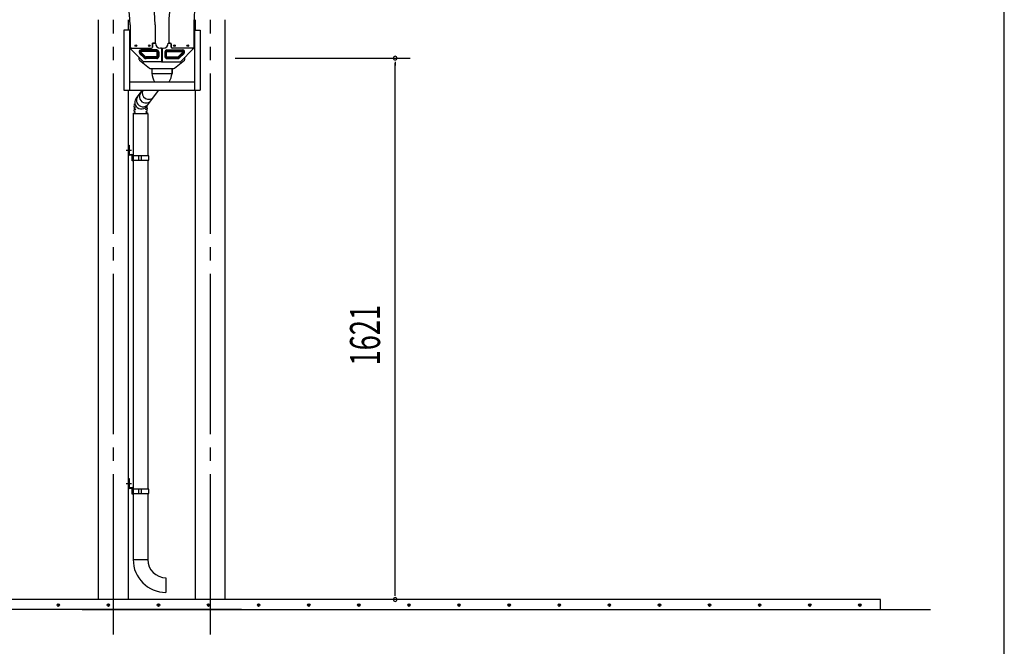
# Model space of a CAD drawing. Extents: x 434 to 16382, y 181 to 11242.
# Drawn here: x 13434 to 16382, y 1815 to 3691 of the extents above; entities that cross this region are included whole.
import ezdxf

# ---------------------------------------------------------------- set-up
doc = ezdxf.new("R2010")
doc.units = 0
doc.header["$LTSCALE"] = 40
doc.header["$MEASUREMENT"] = 0
doc.linetypes.add('1PL-M', pattern=[15, 12, -1, 1, -1])
doc.linetypes.add('1PL-S', pattern=[4, 2.5, -0.5, 0.5, -0.5])
for name, color, linetype in [('1PL-M1', 6, '1PL-M'), ('AF-22', 3, 'CONTINUOUS'), ('CF-101', 3, 'CONTINUOUS'), ('CF-301', 3, 'CONTINUOUS'), ('HATCH', 1, 'CONTINUOUS'), ('KISO', 2, 'CONTINUOUS'), ('SUNPOU', 4, 'CONTINUOUS'), ('TATEDOISIJIKANAGU', 2, 'CONTINUOUS'), ('U2', 4, 'CONTINUOUS'), ('WAKUSEN-01', 50, 'CONTINUOUS'), ('柱接続金具', 2, 'CONTINUOUS')]:
    doc.layers.add(name, color=color, linetype=linetype)
doc.styles.add('00', font='ROMANS', dxfattribs={"width": 0.666667, "bigfont": 'BIGFONT'})

msp = doc.modelspace()

# ---------------------------------------------------------------- linework, layer by layer
at = {"layer": '1PL-M1'}
for p, q in [((13714.9, 1850), (13714.9, 3691)), ((14004.9, 1850), (14004.9, 3691))]:
    msp.add_line(p, q, dxfattribs=at)
at = {"layer": 'AF-22'}
for p, q in [((13804.3, 3565.2), (13764.7, 3604.7)), ((13768.6, 3605.6), (13765, 3605.6)), ((13768.6, 3605.6), (13828.5, 3605.6)), ((13844.5, 3600.6), (13797.5, 3600.6)), ((13844.5, 3599.1), (13797.5, 3599.1)), ((13844.5, 3597.1), (13797.5, 3597.1)), ((13831.5, 3608.6), (13831.5, 3620.6)), ((13840.5, 3620.6), (13831.5, 3620.6)), ((13858.5, 3605.6), (13855.5, 3605.6)), ((13858.8, 3603.6), (13858.8, 3566.6)), ((13860.5, 3603.6), (13860.5, 3566.6)), ((13860.8, 3605.6), (13863.8, 3605.6)), ((13874.8, 3600.6), (13921.9, 3600.6)), ((13874.8, 3599.1), (13921.9, 3599.1)), ((13874.8, 3597.1), (13921.9, 3597.1)), ((13878.8, 3620.6), (13887.8, 3620.6)), ((13887.8, 3608.6), (13887.8, 3620.6)), ((13950.8, 3605.6), (13890.8, 3605.6)), ((13915.1, 3565.2), (13954.7, 3604.7)), ((13950.8, 3605.6), (13954.3, 3605.6)), ((13806.5, 3577.1), (13793.2, 3590.3)), ((13807.6, 3578.1), (13794.3, 3591.4)), ((13809, 3579.5), (13795.7, 3592.8)), ((13810, 3580.6), (13796.8, 3593.9)), ((13844.5, 3595.6), (13797.5, 3595.6)), ((13844.5, 3579.6), (13812.5, 3579.6)), ((13844.5, 3578.1), (13812.5, 3578.1)), ((13844.5, 3576.1), (13812.5, 3576.1)), ((13844.5, 3574.6), (13812.5, 3574.6)), ((13845.5, 3580.6), (13845.5, 3594.6)), ((13847, 3580.6), (13847, 3594.6)), ((13849, 3580.6), (13849, 3594.6)), ((13850.5, 3594.6), (13850.5, 3580.6)), ((13868.8, 3594.6), (13868.8, 3580.6)), ((13870.3, 3580.6), (13870.3, 3594.6)), ((13872.3, 3580.6), (13872.3, 3594.6)), ((13873.8, 3580.6), (13873.8, 3594.6)), ((13874.8, 3595.6), (13921.9, 3595.6)), ((13874.8, 3579.6), (13906.9, 3579.6)), ((13874.8, 3578.1), (13906.9, 3578.1)), ((13874.8, 3576.1), (13906.9, 3576.1)), ((13874.8, 3574.6), (13906.9, 3574.6)), ((13909.3, 3580.6), (13922.6, 3593.9)), ((13910.4, 3579.5), (13923.7, 3592.8)), ((13911.8, 3578.1), (13925.1, 3591.4)), ((13912.9, 3577.1), (13926.1, 3590.3)), ((13858.5, 3564.6), (13805.7, 3564.6)), ((13860.8, 3564.6), (13913.7, 3564.6))]:
    msp.add_line(p, q, dxfattribs=at)
for centre, radius, start, end in [((13765, 3605.1), 0.5, 90, 225), ((13797.5, 3594.6), 6, 90, 225), ((13797.5, 3594.6), 4.5, 90, 225), ((13797.5, 3594.6), 2.5, 90, 225), ((13828.5, 3608.6), 3, 270, 360), ((13855.5, 3620.6), 15, 180, 270), ((13844.5, 3594.6), 6, 360, 90), ((13844.5, 3594.6), 4.5, 360, 90), ((13844.5, 3594.6), 2.5, 360, 90), ((13858.5, 3603.6), 2, 360, 90), ((13860.8, 3603.6), 2, 90, 180), ((13863.8, 3620.6), 15, 270, 0), ((13874.8, 3594.6), 6, 90, 180), ((13874.8, 3594.6), 4.5, 90, 180), ((13874.8, 3594.6), 2.5, 90, 180), ((13890.8, 3608.6), 3, 180, 270), ((13921.9, 3594.6), 6, 315, 90), ((13921.9, 3594.6), 4.5, 315, 90), ((13921.9, 3594.6), 2.5, 315, 90), ((13954.3, 3605.1), 0.5, 315, 90), ((13797.5, 3594.6), 1, 90, 225), ((13812.5, 3583.1), 8.5, 225, 270), ((13812.5, 3583.1), 7, 225, 270), ((13812.5, 3583.1), 5, 225, 270), ((13812.5, 3583.1), 3.5, 225, 270), ((13844.5, 3594.6), 1, 360, 90), ((13844.5, 3580.6), 6, 270, 360), ((13844.5, 3580.6), 4.5, 270, 360), ((13844.5, 3580.6), 1, 270, 360), ((13844.5, 3580.6), 2.5, 270, 360), ((13874.8, 3580.6), 6, 180, 270), ((13874.8, 3580.6), 4.5, 180, 270), ((13874.8, 3580.6), 2.5, 180, 270), ((13874.8, 3594.6), 1, 90, 180), ((13874.8, 3580.6), 1, 180, 270), ((13906.9, 3583.1), 3.5, 270, 315), ((13906.9, 3583.1), 5, 270, 315), ((13906.9, 3583.1), 7, 270, 315), ((13906.9, 3583.1), 8.5, 270, 315), ((13921.9, 3594.6), 1, 315, 90), ((13805.7, 3566.6), 2, 225, 270), ((13858.5, 3566.6), 2, 270, 360), ((13860.8, 3566.6), 2, 180, 270), ((13913.7, 3566.6), 2, 270, 315)]:
    msp.add_arc(centre, radius, start, end, dxfattribs=at)
at = {"layer": 'CF-101'}
for p, q in [((13670.3, 1955), (13670.3, 3691)), ((13759.4, 3660), (13759.4, 3691)), ((13960.3, 3660), (13960.3, 3691)), ((14049.4, 1955), (14049.4, 3691)), ((13759.4, 1955), (13759.4, 3480)), ((13960.3, 1955), (13960.3, 3480))]:
    msp.add_line(p, q, dxfattribs=at)
at = {"layer": 'CF-301'}
for p, q in [((13764.5, 3675.6), (13764.5, 3605.6)), ((13839.5, 3675.6), (13839.5, 3620.6)), ((13880.3, 3675.6), (13880.3, 3620.6)), ((13955.3, 3675.6), (13955.3, 3605.6)), ((13764.5, 3605.6), (13828.5, 3605.6)), ((13831.5, 3617.6), (13831.5, 3608.6)), ((13834.5, 3620.6), (13839.5, 3620.6)), ((13884.8, 3620.6), (13879.8, 3620.6)), ((13887.8, 3617.6), (13887.8, 3608.6)), ((13954.8, 3605.6), (13890.8, 3605.6))]:
    msp.add_line(p, q, dxfattribs=at)
for centre in [(13782, 3613.1), (13822, 3613.1), (13897.3, 3613.1), (13937.3, 3613.1)]:
    msp.add_circle(centre, 2.5, dxfattribs=at)
for centre, radius, start, end in [((13444.5, 3675.6), 395, 360, 85.4), ((14275.3, 3675.6), 395, 94.6, 180), ((13444.5, 3675.6), 320, 360, 85.4), ((14275.3, 3675.6), 320, 94.6, 180), ((13828.5, 3608.6), 3, 270, 360), ((13834.5, 3617.6), 3, 90, 180), ((13884.8, 3617.6), 3, 0, 90), ((13890.8, 3608.6), 3, 180, 270)]:
    msp.add_arc(centre, radius, start, end, dxfattribs=at)
at = {"layer": 'HATCH'}
for centre in [(13549.5, 1938.3), (13699.5, 1938.3), (13849.5, 1938.3), (13999.5, 1938.3), (14149.5, 1938.3), (14299.5, 1938.3), (14449.5, 1938.3), (14599.5, 1938.3), (14749.5, 1938.3), (14899.5, 1938.3), (15049.5, 1938.3), (15199.5, 1938.3), (15349.5, 1938.3), (15499.5, 1938.3), (15649.5, 1938.3), (15799.5, 1938.3), (15949.5, 1938.3)]:
    msp.add_circle(centre, 3.75, dxfattribs=at)
for centre, start, end in [((13549.5, 1938.3), 0, 180), ((13549.5, 1938.3), 180, 0), ((13699.5, 1938.3), 0, 180), ((13699.5, 1938.3), 180, 0), ((13849.5, 1938.3), 0, 180), ((13849.5, 1938.3), 180, 0), ((13999.5, 1938.3), 0, 180), ((13999.5, 1938.3), 180, 0), ((14149.5, 1938.3), 0, 180), ((14149.5, 1938.3), 180, 0), ((14299.5, 1938.3), 0, 180), ((14299.5, 1938.3), 180, 0), ((14449.5, 1938.3), 0, 180), ((14449.5, 1938.3), 180, 0), ((14599.5, 1938.3), 0, 180), ((14599.5, 1938.3), 180, 0), ((14749.5, 1938.3), 0, 180), ((14749.5, 1938.3), 180, 0), ((14899.5, 1938.3), 0, 180), ((14899.5, 1938.3), 180, 0), ((15049.5, 1938.3), 0, 180), ((15049.5, 1938.3), 180, 0), ((15199.5, 1938.3), 0, 180), ((15199.5, 1938.3), 180, 0), ((15349.5, 1938.3), 0, 180), ((15349.5, 1938.3), 180, 0), ((15499.5, 1938.3), 0, 180), ((15499.5, 1938.3), 180, 0), ((15649.5, 1938.3), 0, 180), ((15649.5, 1938.3), 180, 0), ((15799.5, 1938.3), 0, 180), ((15799.5, 1938.3), 180, 0), ((15949.5, 1938.3), 0, 180), ((15949.5, 1938.3), 180, 0)]:
    msp.add_arc(centre, 1.88, start, end, dxfattribs=at)
at = {"layer": 'KISO'}
for p, q in [((16011.4, 1955), (11708.4, 1955)), ((16011.4, 1925), (16011.4, 1955)), ((14098.4, 1925), (11558.4, 1925)), ((13621.4, 1925), (16161.4, 1925))]:
    msp.add_line(p, q, dxfattribs=at)
at = {"layer": 'SUNPOU'}
for p, q in [((14079.4, 3576), (14602.9, 3576)), ((14557.9, 3564.8), (14557.9, 3553.5)), ((14557.9, 1970), (14557.9, 3561)), ((14557.9, 1966.3), (14557.9, 1977.5)), ((14527.9, 1955), (14512.9, 1955))]:
    msp.add_line(p, q, dxfattribs=at)
for centre, start, end in [((14557.9, 3576), 90, 270), ((14557.9, 3576), 270, 90), ((14557.9, 1955), 90, 270), ((14557.9, 1955), 270, 90)]:
    msp.add_arc(centre, 5.62, start, end, dxfattribs=at)
at = {"layer": 'TATEDOISIJIKANAGU'}
for p, q in [((13829.5, 3544.7), (13829.5, 3530.2)), ((13829.5, 3544.7), (13829.5, 3530.2)), ((13829.8, 3544.7), (13829.8, 3530.2)), ((13829.8, 3544.7), (13829.8, 3530.2)), ((13890, 3544.7), (13890, 3530.2)), ((13890, 3544.7), (13890, 3530.2)), ((13890.3, 3544.7), (13890.3, 3530.2)), ((13890.3, 3544.7), (13890.3, 3530.2)), ((13829.5, 3530.2), (13890.3, 3530.2)), ((13829.5, 3530.2), (13890, 3530.2)), ((13782.5, 3455), (13801.7, 3480)), ((13813.4, 3431.2), (13850.9, 3480)), ((13776.3, 3439), (13776.4, 3439)), ((13776.3, 3439), (13776.3, 3435.5)), ((13776.3, 3435.5), (13777.2, 3435.4)), ((13776.3, 3433), (13777.9, 3433.3)), ((13776.3, 3429.5), (13776.3, 3433)), ((13776.3, 3429.5), (13780.6, 3428.8)), ((13776.3, 3427), (13781.1, 3427.9)), ((13776.3, 3427), (13776.3, 3423.5)), ((13776.3, 3423.5), (13781.1, 3422.7)), ((13776.3, 3421), (13781.1, 3421.9)), ((13776.3, 3417.5), (13776.3, 3421)), ((13815.3, 3427), (13810.6, 3427.9)), ((13815.3, 3423.5), (13810.6, 3422.7)), ((13815.3, 3421), (13810.6, 3421.9)), ((13815.3, 3429.5), (13811.4, 3428.8)), ((13815.3, 3429.5), (13815.3, 3432.6)), ((13815.3, 3427), (13815.3, 3423.5)), ((13815.3, 3417.5), (13815.3, 3421)), ((13773.8, 3410.5), (13779.5, 3413.8)), ((13773.8, 3410.5), (13817.8, 3410.5)), ((13773.8, 3410.5), (13773.8, 3283.3)), ((13776.3, 3417.5), (13779.5, 3415.3)), ((13817.8, 3410.5), (13812.1, 3413.8)), ((13815.3, 3417.5), (13812.2, 3415.3)), ((13817.8, 3410.5), (13817.8, 3283.3)), ((13759.4, 3289.4), (13759.4, 3315.3)), ((13759.4, 3315.3), (13762, 3315.3)), ((13762, 3315.3), (13762, 3289.4)), ((13763.5, 3287.9), (13769.7, 3287.9)), ((13769.7, 3285.3), (13763.5, 3285.3)), ((13771.2, 3268.8), (13771.2, 3283.8)), ((13773.8, 3283.8), (13773.8, 3268.8)), ((13821, 3283.3), (13773.8, 3283.3)), ((13773.8, 3283.3), (13773.8, 3270.8)), ((13797.4, 3283.3), (13797.4, 3270.8)), ((13821, 3270.8), (13821, 3283.3)), ((13773.8, 3268.8), (13771.2, 3268.8)), ((13773.8, 3270.8), (13773.8, 2285.3)), ((13773.8, 3270.8), (13821, 3270.8)), ((13817.8, 3270.8), (13817.8, 2285.3)), ((13759.4, 2291.4), (13759.4, 2317.3)), ((13759.4, 2317.3), (13762, 2317.3)), ((13762, 2317.3), (13762, 2291.4)), ((13763.5, 2289.9), (13769.7, 2289.9)), ((13769.7, 2287.3), (13763.5, 2287.3)), ((13771.2, 2270.8), (13771.2, 2285.8)), ((13773.8, 2270.8), (13771.2, 2270.8)), ((13773.8, 2285.8), (13773.8, 2270.8)), ((13821, 2285.3), (13773.8, 2285.3)), ((13773.8, 2285.3), (13773.8, 2272.8)), ((13773.8, 2272.8), (13773.8, 2074.4)), ((13773.8, 2272.8), (13821, 2272.8)), ((13797.4, 2285.3), (13797.4, 2272.8)), ((13817.8, 2272.8), (13817.8, 2074.4)), ((13821, 2272.8), (13821, 2285.3)), ((13773.8, 2074.4), (13817.8, 2074.4)), ((13872, 2020.2), (13872, 1976.2))]:
    msp.add_line(p, q, dxfattribs=at)
at = {"layer": 'TATEDOISIJIKANAGU', "color": 6, "linetype": '1PL-S'}
for p, q in [((13752.8, 3300.3), (13768.7, 3300.3)), ((13752.8, 2302.3), (13768.7, 2302.3))]:
    msp.add_line(p, q, dxfattribs=at)
at = {"layer": 'TATEDOISIJIKANAGU'}
for centre, radius, start, end in [((13915.9, 3544.7), 87.6, 189.5152, 206.9348), ((13803.9, 3544.7), 87.6, 333.0652, 350.4848), ((13820.2, 3472.1), 19.5, 156.0207, 322.5049), ((13798, 3443.1), 19.5, 142.5049, 322.5049), ((13803.2, 3449.8), 19.5, 142.5049, 322.5049), ((13811.7, 3461), 19.5, 142.5049, 322.5049), ((13780.8, 3428.3), 0.5, 305.9488, 328.1606), ((13780.8, 3422.3), 0.5, 305.9488, 54.0512), ((13810.8, 3422.3), 0.5, 125.9488, 234.0512), ((13810.8, 3428.3), 0.5, 219.8812, 234.0512), ((13778.8, 3414.5), 1.03, 315.1212, 46.045), ((13812.9, 3414.5), 1.03, 133.955, 224.8788), ((13763.5, 3289.4), 4.1, 180, 270), ((13763.5, 3289.4), 1.5, 180, 270), ((13769.7, 3283.8), 4.1, 0, 90), ((13769.7, 3283.8), 1.5, 0, 90), ((13802.2, 3277), 12.8, 150.8731, 209.1269), ((13763.5, 2291.4), 4.1, 180, 270), ((13763.5, 2291.4), 1.5, 180, 270), ((13769.7, 2285.8), 4.1, 0, 90), ((13769.7, 2285.8), 1.5, 0, 90), ((13802.2, 2279), 12.8, 150.8731, 209.1269), ((13872, 2074.4), 98.2, 180, 270), ((13872, 2074.4), 54.2, 180, 270)]:
    msp.add_arc(centre, radius, start, end, dxfattribs=at)
at = {"layer": 'U2'}
for p, q in [((13790.9, 3578.5), (13790.9, 3573.3)), ((13792.5, 3569.9), (13822.7, 3545.7)), ((13897.1, 3545.7), (13927.3, 3569.9)), ((13928.9, 3573.3), (13928.9, 3578.9)), ((13825.4, 3544.7), (13894.4, 3544.7))]:
    msp.add_line(p, q, dxfattribs=at)
for centre, start, end in [((13795.2, 3573.3), 180, 231.2345), ((13924.6, 3573.3), 308.7655, 0), ((13825.4, 3549), 231.2345, 270), ((13894.4, 3549), 270, 308.7655)]:
    msp.add_arc(centre, 4.3, start, end, dxfattribs=at)
at = {"layer": 'WAKUSEN-01'}
msp.add_line((16382, 414), (16382, 11242), dxfattribs=at)
at = {"layer": '柱接続金具'}
for p, q in [((13745.9, 3660), (13745.9, 3480)), ((13762.6, 3660), (13745.9, 3660)), ((13762.6, 3660), (13762.6, 3480)), ((13957.2, 3660), (13957.2, 3480)), ((13957.2, 3660), (13973.9, 3660)), ((13973.9, 3660), (13973.9, 3480)), ((13764.5, 3618.2), (13762.6, 3618.2)), ((13764.5, 3615), (13762.6, 3615)), ((13955.3, 3618.2), (13957.2, 3618.2)), ((13955.3, 3615), (13957.2, 3615)), ((13745.9, 3480), (13973.9, 3480)), ((13762.6, 3505), (13957.2, 3505))]:
    msp.add_line(p, q, dxfattribs=at)

# ---------------------------------------------------------------- texts
at = {"layer": 'SUNPOU', "style": '00', "width": 0.666667}
msp.add_text('1621', height=90, rotation=90, dxfattribs=at).set_placement((14512.9, 2655.5))

doc.saveas('drawing.dxf')
